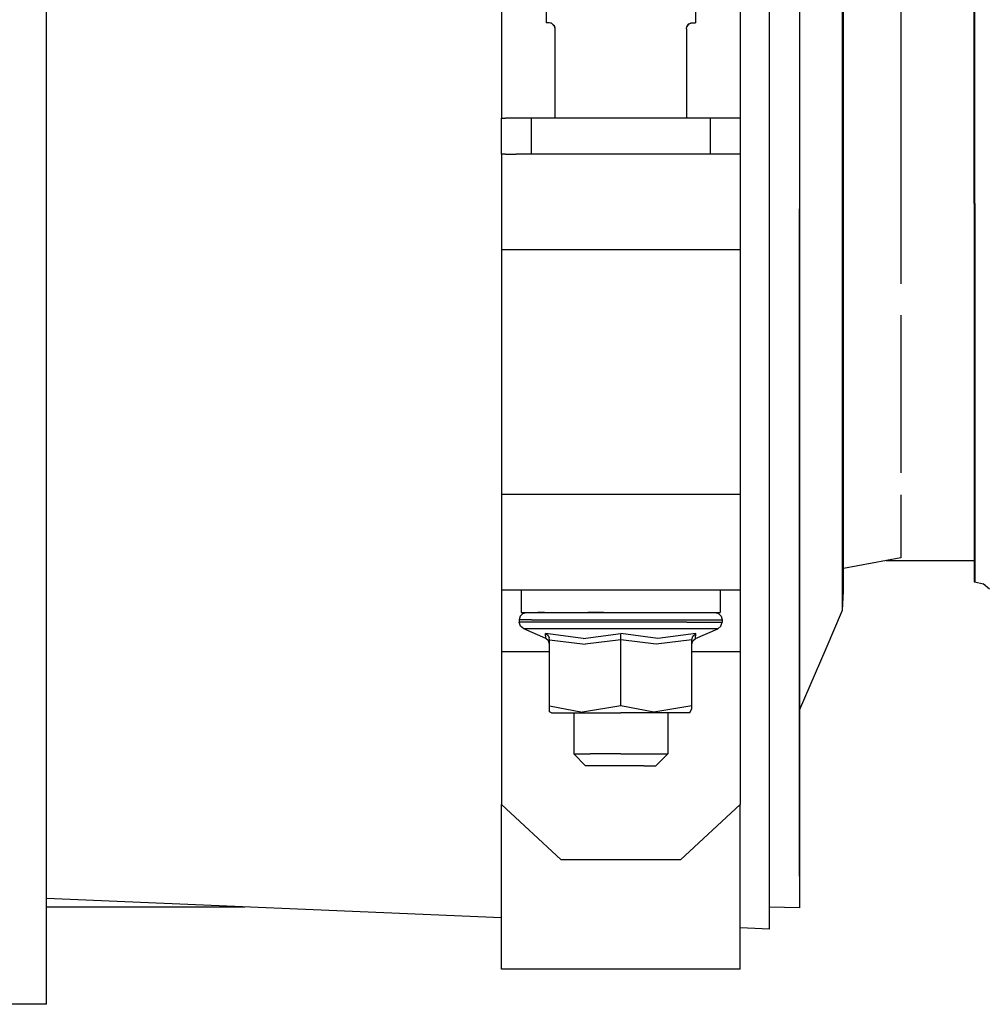
# Model space of a CAD drawing. Units: millimetres. Extents: x 984 to 8613, y -1817 to 1746.
# Drawn here: x 4429 to 4591, y 150 to 315 of the extents above; entities that cross this region are included whole.
import ezdxf

# ---------------------------------------------------------------- set-up
doc = ezdxf.new("R2010")
doc.units = ezdxf.units.MM
doc.layers.add('TFR-TRI', color=7, linetype='CONTINUOUS', true_color=0xffffff)

msp = doc.modelspace()

# ---------------------------------------------------------------- linework, layer by layer
at = {"layer": 'TFR-TRI', "color": 18, "linetype": 'CONTINUOUS'}
for p, q in [((4517.493164, 355.540283), (4517.493164, 314.05127)), ((4542.507812, 355.540283), (4542.507812, 314.05127)), ((4559.94873, 354.350342), (4559.94873, 263.936035)), ((4559.94873, 354.350342), (4559.94873, 263.936035)), ((4559.980469, 353.255127), (4559.980469, 282.869141)), ((4433.785156, 282.900879), (4433.785156, 333.896973)), ((4567.147949, 283.68335), (4567.147949, 326.504395)), ((4567.147949, 283.68335), (4567.147949, 326.504395)), ((4567.351562, 283.741211), (4567.351562, 324.595947)), ((4589.248535, 283.769775), (4589.248535, 323.664307)), ((4589.344238, 283.769775), (4589.344238, 323.664307)), ((4589.344238, 283.769775), (4589.344238, 323.664307)), ((4554.948242, 282.805176), (4554.948242, 320.839355)), ((4576.94873, 321.260986), (4576.94873, 283.842773)), ((4510.000977, 315.829102), (4510.000977, 303.02124)), ((4550.000488, 315.829102), (4550.000488, 303.02124)), ((4518.000488, 314.05127), (4517.493164, 314.05127)), ((4518.400879, 313.967529), (4518.000488, 314.05127)), ((4518.452148, 313.911865), (4518.271973, 313.994385)), ((4518.887695, 313.512695), (4518.400879, 313.967529)), ((4518.887695, 313.512695), (4518.400879, 313.967529)), ((4518.916504, 313.412598), (4518.400879, 313.967529)), ((4518.996582, 313.137695), (4518.887695, 313.512695)), ((4519.000488, 313.05127), (4518.887695, 313.512695)), ((4518.996582, 313.137695), (4518.887695, 313.512695)), ((4541.057617, 313.383545), (4541.54834, 313.911865)), ((4541.057617, 313.383545), (4541.37793, 313.833984)), ((4541.057617, 313.383545), (4541.37793, 313.833984)), ((4541.37793, 313.833984), (4541.814941, 314.033936)), ((4541.728516, 313.994385), (4542.000488, 314.05127)), ((4541.814941, 314.033936), (4542.000488, 314.05127)), ((4541.814941, 314.033936), (4542.000488, 314.05127)), ((4542.000488, 314.05127), (4542.507812, 314.05127)), ((4519.000488, 313.05127), (4518.996582, 313.137695)), ((4519.000488, 298.051025), (4519.000488, 313.05127)), ((4541.000488, 313.05127), (4541.090332, 313.418701)), ((4541.000488, 313.05127), (4541.057617, 313.383545)), ((4541.000488, 313.05127), (4541.057617, 313.383545)), ((4541.000488, 313.05127), (4541.000488, 298.051025)), ((4510.000977, 303.02124), (4510.000977, 298.051025)), ((4550.000488, 303.02124), (4550.000488, 298.051025)), ((4510.000977, 292.051025), (4510.000977, 298.051025)), ((4510.000977, 298.051025), (4510.669922, 298.051025)), ((4512.500488, 298.051025), (4510.669922, 298.051025)), ((4515, 298.051025), (4512.500488, 298.051025)), ((4515, 298.051025), (4515, 292.051025)), ((4515, 298.051025), (4515, 292.051025)), ((4545.000488, 298.051025), (4515, 298.051025)), ((4547.500488, 298.051025), (4545.000488, 298.051025)), ((4545.000488, 298.051025), (4545.000488, 292.051025)), ((4545.000488, 298.051025), (4545.000488, 292.051025)), ((4549.330566, 298.051025), (4547.500488, 298.051025)), ((4550.000488, 298.051025), (4549.330566, 298.051025)), ((4550.000488, 298.051025), (4550.000488, 292.051025)), ((4510.669922, 292.051025), (4510.000977, 292.051025)), ((4510.000977, 292.051025), (4510.000977, 289.907471)), ((4510.669922, 292.051025), (4512.500488, 292.051025)), ((4515, 292.051025), (4512.500488, 292.051025)), ((4545.000488, 292.051025), (4515, 292.051025)), ((4547.500488, 292.051025), (4545.000488, 292.051025)), ((4549.330566, 292.051025), (4547.500488, 292.051025)), ((4550.000488, 292.051025), (4549.330566, 292.051025)), ((4550.000488, 292.051025), (4550.000488, 289.907471)), ((4510.000977, 289.907471), (4510.000977, 284.05127)), ((4550.000488, 289.907471), (4550.000488, 284.05127)), ((4510.000977, 284.05127), (4510.000977, 276.05127)), ((4550.000488, 284.05127), (4550.000488, 276.05127)), ((4567.351562, 243.347168), (4567.351562, 283.741211)), ((4576.94873, 283.842773), (4576.94873, 270.314453)), ((4589.248535, 283.769775), (4589.248535, 244.325439)), ((4589.344238, 283.769775), (4589.344238, 244.325439)), ((4589.344238, 283.769775), (4589.344238, 244.325439)), ((4433.785156, 232.205078), (4433.785156, 282.900879)), ((4554.948242, 244.981201), (4554.948242, 282.805176)), ((4559.980469, 213.277344), (4559.980469, 282.869141)), ((4567.147949, 241.344971), (4567.147949, 283.68335)), ((4567.147949, 241.344971), (4567.147949, 283.68335)), ((4510.000977, 276.05127), (4550.000488, 276.05127)), ((4510.000977, 276.05127), (4550.000488, 276.05127)), ((4510.000977, 276.05127), (4510.000977, 235.051025)), ((4550.000488, 276.05127), (4550.000488, 235.051025)), ((4559.94873, 263.936035), (4559.94873, 212.128174)), ((4559.94873, 263.936035), (4559.94873, 212.128174)), ((4576.94873, 265.086426), (4576.94873, 246.846924)), ((4576.94873, 246.846924), (4576.94873, 238.662842)), ((4554.948242, 211.068848), (4554.948242, 244.981201)), ((4589.248535, 244.325439), (4589.248535, 220.396973)), ((4589.344238, 244.325439), (4589.344238, 220.396973)), ((4589.344238, 244.325439), (4589.344238, 220.396973)), ((4567.351562, 218.843262), (4567.351562, 243.347168)), ((4567.147949, 215.661621), (4567.147949, 241.344971)), ((4567.147949, 215.661621), (4567.147949, 241.344971)), ((4510.000977, 235.051025), (4550.000488, 235.051025)), ((4510.000977, 235.051025), (4510.000977, 227.05127)), ((4510.000977, 235.051025), (4550.000488, 235.051025)), ((4550.000488, 235.051025), (4550.000488, 227.05127)), ((4576.94873, 234.975586), (4576.94873, 224.404053)), ((4433.785156, 189.236084), (4433.785156, 232.205078)), ((4510.000977, 227.05127), (4510.000977, 221.195068)), ((4550.000488, 227.05127), (4550.000488, 221.195068)), ((4576.94873, 224.404053), (4567.351562, 222.637207)), ((4574.493164, 223.952148), (4589.248535, 223.952148)), ((4510.000977, 221.195068), (4510.000977, 219.05127)), ((4550.000488, 221.195068), (4550.000488, 219.05127)), ((4589.248535, 220.396973), (4589.344238, 220.396973)), ((4589.344238, 220.396973), (4590.756836, 220.059326)), ((4591.826172, 219.139648), (4590.756836, 220.059326)), ((4510.000977, 219.05127), (4550.000488, 219.05127)), ((4510.000977, 219.05127), (4510.000977, 216.309326)), ((4513.338379, 219.05127), (4513.338379, 215.240967)), ((4546.663086, 219.05127), (4546.663086, 215.240967)), ((4550.000488, 219.05127), (4550.000488, 216.309326)), ((4567.147949, 215.661621), (4567.351562, 218.843262)), ((4510.000977, 216.309326), (4510.000977, 208.7229)), ((4550.000488, 216.309326), (4550.000488, 208.7229)), ((4513.170898, 214.641113), (4513.012207, 214.041016)), ((4513.603516, 215.080566), (4513.170898, 214.641113)), ((4513.338379, 215.240967), (4516.100586, 215.240967)), ((4513.603516, 215.080566), (4514.194336, 215.240967)), ((4517.23584, 215.240967), (4516.100586, 215.240967)), ((4516.100586, 215.240967), (4517.23584, 215.240967)), ((4517.23584, 215.240967), (4524.51123, 215.240967)), ((4524.51123, 215.240967), (4527.106934, 215.240967)), ((4527.106934, 215.240967), (4524.51123, 215.240967)), ((4527.106934, 215.240967), (4535.489746, 215.240967)), ((4535.489746, 215.240967), (4538.331543, 215.240967)), ((4535.489746, 215.240967), (4538.331543, 215.240967)), ((4538.331543, 215.240967), (4543.899902, 215.240967)), ((4543.899902, 215.240967), (4545.657715, 215.240967)), ((4545.657715, 215.240967), (4546.663086, 215.240967)), ((4545.806641, 215.240967), (4546.397949, 215.080566)), ((4546.397949, 215.080566), (4546.830078, 214.641113)), ((4546.830078, 214.641113), (4546.988281, 214.041016)), ((4564.446777, 209.19751), (4567.147949, 215.661621)), ((4513.012207, 214.041016), (4513.012207, 213.643066)), ((4515.061523, 214.041016), (4513.012207, 214.041016)), ((4515.061523, 214.041016), (4513.012207, 214.041016)), ((4515.061523, 213.643066), (4513.012207, 213.643066)), ((4513.211914, 212.976562), (4513.012207, 213.643066)), ((4515.061523, 213.643066), (4513.012207, 213.643066)), ((4513.742188, 212.53418), (4513.211914, 212.976562)), ((4515.061523, 214.041016), (4524.100586, 214.041016)), ((4515.061523, 214.041016), (4524.100586, 214.041016)), ((4518.912109, 213.643066), (4515.061523, 213.643066)), ((4518.912109, 213.643066), (4515.061523, 213.643066)), ((4524.100586, 213.643066), (4518.912109, 213.643066)), ((4524.100586, 213.643066), (4518.912109, 213.643066)), ((4524.100586, 214.041016), (4535.900391, 214.041016)), ((4524.100586, 214.041016), (4535.900391, 214.041016)), ((4530.000488, 213.643066), (4524.100586, 213.643066)), ((4530.000488, 213.643066), (4524.100586, 213.643066)), ((4535.900391, 213.643066), (4530.000488, 213.643066)), ((4535.900391, 213.643066), (4530.000488, 213.643066)), ((4535.900391, 214.041016), (4544.939453, 214.041016)), ((4535.900391, 214.041016), (4544.939453, 214.041016)), ((4541.088379, 213.643066), (4535.900391, 213.643066)), ((4541.088379, 213.643066), (4535.900391, 213.643066)), ((4541.088379, 213.643066), (4544.939453, 213.643066)), ((4541.088379, 213.643066), (4544.939453, 213.643066)), ((4544.939453, 214.041016), (4546.988281, 214.041016)), ((4544.939453, 214.041016), (4546.988281, 214.041016)), ((4544.939453, 213.643066), (4546.988281, 213.643066)), ((4544.939453, 213.643066), (4546.988281, 213.643066)), ((4546.259277, 212.53418), (4546.789062, 212.976562)), ((4546.789062, 212.976562), (4546.988281, 213.643066)), ((4546.988281, 214.041016), (4546.988281, 213.643066)), ((4559.980469, 171.061279), (4559.980469, 213.277344)), ((4519.388672, 212.53418), (4513.742188, 212.53418)), ((4519.388672, 212.53418), (4513.742188, 212.53418)), ((4517.465332, 210.888184), (4513.742188, 212.53418)), ((4523.714844, 210.888184), (4517.414551, 211.715576)), ((4517.449707, 211.698242), (4517.414551, 211.715576)), ((4517.449707, 211.698242), (4517.414551, 211.715576)), ((4517.465332, 210.888184), (4517.414551, 211.715576)), ((4523.714844, 210.888184), (4517.414551, 211.715576)), ((4517.465332, 210.888184), (4517.414551, 211.715576)), ((4517.891113, 211.29834), (4517.449707, 211.698242)), ((4517.891113, 211.29834), (4517.449707, 211.698242)), ((4517.891113, 211.29834), (4518.030762, 211.006104)), ((4517.891113, 211.29834), (4518.030762, 211.006104)), ((4530.000488, 212.53418), (4519.388672, 212.53418)), ((4530.000488, 212.53418), (4519.388672, 212.53418)), ((4523.714844, 210.888184), (4530.000488, 211.715576)), ((4523.714844, 210.888184), (4530.000488, 211.715576)), ((4540.612305, 212.53418), (4530.000488, 212.53418)), ((4540.612305, 212.53418), (4530.000488, 212.53418)), ((4536.25, 210.888184), (4530.000488, 211.715576)), ((4530.000488, 211.698242), (4530.000488, 211.715576)), ((4536.25, 210.888184), (4530.000488, 211.715576)), ((4530.000488, 211.698242), (4530.000488, 211.715576)), ((4530.000488, 211.29834), (4530.000488, 211.698242)), ((4530.000488, 211.29834), (4530.000488, 211.698242)), ((4530.000488, 211.006104), (4530.000488, 211.29834)), ((4530.000488, 211.006104), (4530.000488, 211.29834)), ((4542.586914, 211.715576), (4536.25, 210.888184)), ((4542.586914, 211.715576), (4536.25, 210.888184)), ((4546.259277, 212.53418), (4540.612305, 212.53418)), ((4546.259277, 212.53418), (4540.612305, 212.53418)), ((4541.917969, 210.675781), (4542.109863, 211.29834)), ((4541.917969, 210.675781), (4542.109863, 211.29834)), ((4542.109863, 211.29834), (4542.55127, 211.698242)), ((4542.109863, 211.29834), (4542.55127, 211.698242)), ((4542.535156, 210.888184), (4546.259277, 212.53418)), ((4542.535156, 210.888184), (4542.586914, 211.715576)), ((4542.535156, 210.888184), (4542.586914, 211.715576)), ((4542.586914, 211.715576), (4542.55127, 211.698242)), ((4542.586914, 211.715576), (4542.55127, 211.698242)), ((4559.94873, 212.128174), (4559.94873, 185.830566)), ((4559.94873, 212.128174), (4559.94873, 185.830566)), ((4517.914062, 210.519531), (4517.465332, 210.888184)), ((4518.083008, 209.964355), (4517.914062, 210.519531)), ((4518.083008, 210.675781), (4518.030762, 211.006104)), ((4518.083008, 210.675781), (4518.030762, 211.006104)), ((4518.083008, 210.675781), (4524.023438, 209.964355)), ((4518.083008, 210.675781), (4524.023438, 209.964355)), ((4518.083008, 199.595947), (4518.083008, 210.675781)), ((4530.000488, 210.675781), (4524.023438, 209.964355)), ((4530.000488, 210.675781), (4524.023438, 209.964355)), ((4530.000488, 210.675781), (4530.000488, 211.006104)), ((4530.000488, 210.675781), (4530.000488, 211.006104)), ((4535.940918, 209.964355), (4530.000488, 210.675781)), ((4535.940918, 209.964355), (4530.000488, 210.675781)), ((4530.000488, 199.595947), (4530.000488, 210.675781)), ((4530.000488, 199.595947), (4530.000488, 210.675781)), ((4541.917969, 210.675781), (4535.940918, 209.964355)), ((4541.917969, 210.675781), (4535.940918, 209.964355)), ((4541.917969, 199.595947), (4541.917969, 210.675781)), ((4541.917969, 209.964355), (4542.086426, 210.519531)), ((4542.086426, 210.519531), (4542.535156, 210.888184)), ((4554.948242, 184.388672), (4554.948242, 211.068848)), ((4510.000977, 208.7229), (4518.083008, 208.7229)), ((4510.000977, 208.7229), (4518.083008, 208.7229)), ((4510.000977, 208.7229), (4510.000977, 183.078613)), ((4541.917969, 208.7229), (4550.000488, 208.7229)), ((4541.917969, 208.7229), (4550.000488, 208.7229)), ((4550.000488, 208.7229), (4550.000488, 183.078613)), ((4559.980469, 198.873779), (4564.446777, 209.19751)), ((4518.083008, 199.595947), (4523.618164, 198.537354)), ((4518.083008, 198.616455), (4518.083008, 199.595947)), ((4518.083008, 199.595947), (4523.618164, 198.537354)), ((4518.41748, 198.441406), (4518.083008, 198.616455)), ((4518.41748, 198.441406), (4522.44043, 198.441406)), ((4522.121582, 198.441406), (4522.121582, 191.551025)), ((4522.44043, 198.441406), (4530.000488, 198.441406)), ((4530.000488, 199.595947), (4523.618164, 198.537354)), ((4530.000488, 199.595947), (4523.618164, 198.537354)), ((4535.535156, 198.537354), (4530.000488, 199.595947)), ((4535.535156, 198.537354), (4530.000488, 199.595947)), ((4537.560547, 198.441406), (4530.000488, 198.441406)), ((4541.917969, 199.595947), (4535.535156, 198.537354)), ((4541.917969, 199.595947), (4535.535156, 198.537354)), ((4541.583008, 198.441406), (4537.560547, 198.441406)), ((4537.878906, 198.441406), (4537.878906, 191.551025)), ((4541.583008, 198.441406), (4541.917969, 199.142334)), ((4541.917969, 199.142334), (4541.917969, 199.595947)), ((4522.121582, 191.551025), (4523.072266, 191.551025)), ((4524.091797, 189.55127), (4522.121582, 191.551025)), ((4522.121582, 191.551025), (4523.072266, 191.551025)), ((4523.072266, 191.551025), (4524.85791, 191.551025)), ((4523.072266, 191.551025), (4524.85791, 191.551025)), ((4527.264648, 191.551025), (4524.85791, 191.551025)), ((4527.264648, 191.551025), (4524.85791, 191.551025)), ((4530.000488, 191.551025), (4527.264648, 191.551025)), ((4530.000488, 191.551025), (4527.264648, 191.551025)), ((4530.000488, 191.551025), (4532.736816, 191.551025)), ((4530.000488, 191.551025), (4532.736816, 191.551025)), ((4532.736816, 191.551025), (4535.142578, 191.551025)), ((4532.736816, 191.551025), (4535.142578, 191.551025)), ((4535.142578, 191.551025), (4536.928711, 191.551025)), ((4535.142578, 191.551025), (4536.928711, 191.551025)), ((4537.878906, 191.551025), (4535.90918, 189.55127)), ((4536.928711, 191.551025), (4537.878906, 191.551025)), ((4536.928711, 191.551025), (4537.878906, 191.551025)), ((4433.785156, 160.289795), (4433.785156, 189.236084)), ((4526.144043, 189.55127), (4524.091797, 189.55127)), ((4530.000488, 189.55127), (4526.144043, 189.55127)), ((4533.856934, 189.55127), (4530.000488, 189.55127)), ((4533.856934, 189.55127), (4535.90918, 189.55127)), ((4559.94873, 185.830566), (4559.94873, 171.06543)), ((4559.94873, 185.830566), (4559.94873, 171.06543)), ((4554.948242, 167.551758), (4554.948242, 184.388672)), ((4510.000977, 183.078613), (4520.000488, 173.790771)), ((4510.000977, 155.468018), (4510.000977, 183.078613)), ((4550.000488, 183.078613), (4540.000488, 173.790771)), ((4550.000488, 155.468018), (4550.000488, 183.078613)), ((4540.000488, 173.790771), (4520.000488, 173.790771)), ((4559.94873, 171.061523), (4559.94873, 169.234863)), ((4559.94873, 171.061523), (4559.94873, 169.234863)), ((4559.94873, 171.061523), (4559.980469, 171.061279)), ((4559.980469, 171.061279), (4559.94873, 165.785889)), ((4559.94873, 169.234863), (4559.94873, 165.785889)), ((4559.94873, 169.234863), (4559.94873, 165.785889)), ((4510.000977, 164.111572), (4433.785156, 167.342041)), ((4554.948242, 162.206299), (4554.948242, 167.551758)), ((4433.785156, 165.933594), (4467.012207, 165.933594)), ((4559.94873, 165.785889), (4554.948242, 165.868164)), ((4554.948242, 162.206299), (4550.000488, 162.416016)), ((4433.785156, 149.606689), (4433.785156, 160.289795)), ((4550.000488, 155.468018), (4510.000977, 155.468018)), ((4433.785156, 149.606689), (4411.535645, 149.606689))]:
    msp.add_line(p, q, dxfattribs=at)

doc.saveas('drawing.dxf')
